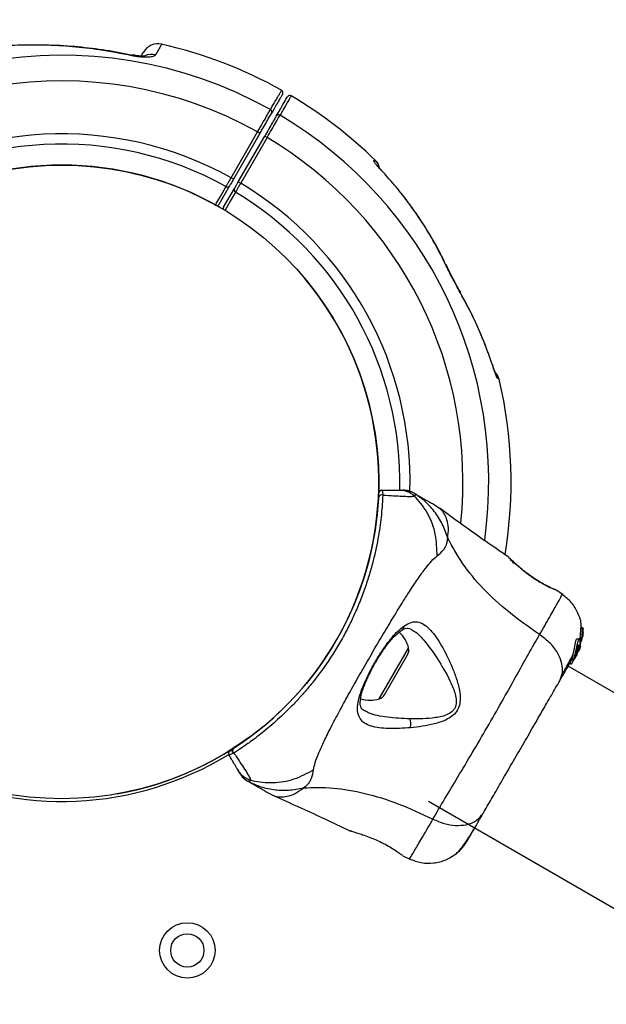
# Model space of a CAD drawing. Units: millimetres. Extents: x 2576 to 14779, y 2507 to 12078.
# Drawn here: x 6697 to 6803, y 8986 to 9164 of the extents above; entities that cross this region are included whole.
import ezdxf

# ---------------------------------------------------------------- set-up
doc = ezdxf.new("R2010")
doc.units = ezdxf.units.MM
doc.header["$LTSCALE"] = 200
doc.layers.add('OTWORY_MONTAŻOWE', color=1, linetype='Continuous')

msp = doc.modelspace()

# ---------------------------------------------------------------- linework, layer by layer
at = {"color": 7, "linetype": 'Continuous', "lineweight": 25}
for p, q in [((6734.87, 9135.5), (6739.64, 9143.76)), ((6740.08, 9143.51), (6735.31, 9135.25)), ((6736.17, 9134.75), (6740.94, 9143.01)), ((6741.38, 9142.76), (6736.61, 9134.5)), ((6740.08, 9143.51), (6739.64, 9143.76)), ((6741.38, 9142.76), (6740.94, 9143.01)), ((6762.85, 9135.88), (6762.79, 9135.94)), ((6734.61, 9134.05), (6732.66, 9130.67)), ((6734.87, 9135.5), (6735.31, 9135.25)), ((6736.17, 9134.75), (6736.61, 9134.5)), ((6733.53, 9130.17), (6735.48, 9133.55)), ((6773.67, 9119.76), (6773.52, 9119.9)), ((6772.57, 9075.78), (6771.18, 9076.68)), ((6784.92, 9067), (6784.97, 9066.96)), ((6785.01, 9066.91), (6784.92, 9067)), ((6792.97, 9061.32), (6793.13, 9061.25)), ((6793.32, 9061.19), (6793.31, 9061.19)), ((6793.48, 9061.1), (6793.31, 9061.19)), ((6794.66, 9060.29), (6793.48, 9061.11)), ((6797.95, 9054.16), (6798.03, 9054.35)), ((6798.27, 9053.97), (6797.95, 9054.16)), ((6798.35, 9054.17), (6798.03, 9054.35)), ((6798.03, 9054.35), (6798.03, 9054.35)), ((6798.03, 9054.35), (6798.34, 9054.17)), ((6798.34, 9054.17), (6798.27, 9053.97)), ((6798.36, 9053.45), (6798.35, 9054.06)), ((6797.65, 9052.13), (6797.32, 9052.32)), ((6797.64, 9052.26), (6797.93, 9052.09)), ((6797.66, 9052.38), (6797.74, 9052.46)), ((6797.96, 9052.21), (6797.66, 9052.38)), ((6797.74, 9052.46), (6797.75, 9052.46)), ((6797.74, 9052.46), (6798.04, 9052.29)), ((6798.04, 9052.29), (6797.75, 9052.46)), ((6797.78, 9052.26), (6797.83, 9052.62)), ((6797.83, 9052.62), (6798.13, 9052.45)), ((6798.04, 9052.29), (6797.96, 9052.21)), ((6798.04, 9052.29), (6798.04, 9052.29)), ((6798.07, 9051.82), (6798.13, 9052.14)), ((6798.13, 9052.45), (6798.09, 9052.24)), ((6798.18, 9052.29), (6798.25, 9052.63)), ((6798.27, 9052.65), (6798.21, 9052.68)), ((6798.25, 9052.62), (6798.26, 9052.63)), ((6798.28, 9053.16), (6798.35, 9053.32)), ((6798.34, 9052.93), (6798.32, 9053.21)), ((6798.32, 9053.21), (6798.32, 9053.2)), ((6797.52, 9050.32), (6797.34, 9049.93)), ((6797.41, 9049.87), (6797.8, 9050.8)), ((6797.52, 9050.32), (6797.64, 9050.53)), ((6797.64, 9050.53), (6797.92, 9051.69)), ((6797.71, 9050.47), (6797.88, 9050.9)), ((6797.89, 9050.95), (6797.76, 9050.62)), ((6797.88, 9050.9), (6797.91, 9050.99)), ((6762.54, 9042.23), (6766.69, 9049.43)), ((6796.87, 9048.9), (6796.24, 9047.8)), ((6796.34, 9048.62), (6796.61, 9048.46)), ((6797, 9049.41), (6796.78, 9049.04)), ((6797, 9049.12), (6796.87, 9048.9)), ((6796.95, 9049.07), (6796.87, 9048.9)), ((6797, 9049.12), (6797.33, 9049.85)), ((6797.25, 9049.56), (6797.08, 9049.26)), ((6797.45, 9050.19), (6797.26, 9049.87)), ((7096.06, 8873.93), (6795.64, 9047.37)), ((6795.93, 9047.87), (6796.19, 9047.72)), ((6796.24, 9047.8), (6795.98, 9047.95)), ((6796.19, 9047.72), (6796.24, 9047.8)), ((6735.26, 9032.49), (6735.31, 9032.52)), ((6735.36, 9031.71), (6735.3, 9031.68)), ((6735.3, 9031.68), (6735.38, 9031.66)), ((6735.31, 9032.52), (6735.33, 9032.53)), ((6735.38, 9031.72), (6735.36, 9031.71)), ((6735.36, 9031.71), (6735.38, 9031.66)), ((6741.18, 9024.72), (6742.66, 9023.97)), ((6770.44, 9023.01), (7060.53, 8855.53)), ((6756.56, 9017.63), (6756.43, 9017.66)), ((6765.83, 9013.2), (6765.66, 9013.3)), ((6765.83, 9013.19), (6767.11, 9012.58))]:
    msp.add_line(p, q, dxfattribs=at)
at = {"color": 8, "linetype": 'Continuous', "lineweight": 25}
for p, q in [((6793.42, 9061.13), (6793.48, 9061.1)), ((6798.24, 9052.86), (6798.32, 9052.81)), ((6798.25, 9052.98), (6798.34, 9052.93)), ((6761.6, 9041.48), (6766.88, 9050.61))]:
    msp.add_line(p, q, dxfattribs=at)
at = {"color": 8, "linetype": 'Continuous', "lineweight": 25, "flags": 128}
for points in [[(6717.16, 9157.65), (6717.09, 9157.63), (6716.98, 9157.51)], [(6782.01, 9101.75), (6782.01, 9101.75), (6782.04, 9101.6)]]:
    msp.add_lwpolyline(points, dxfattribs=at)
at = {"color": 7, "linetype": 'Continuous', "lineweight": 25, "flags": 128}
for points in [[(6732, 9130.51), (6732.19, 9130.84), (6732.94, 9132.13), (6733.95, 9133.89)], [(6735.67, 9132.9), (6735.49, 9132.57), (6734.74, 9131.28), (6733.72, 9129.52)], [(6776.16, 9114.98), (6776.18, 9114.93), (6776.18, 9114.79)]]:
    msp.add_lwpolyline(points, dxfattribs=at)
at = {"color": 7, "linetype": 'Continuous', "lineweight": 25}
for centre, radius in [((6704.35, 9080.63), 57.15), ((6726.99, 8996.11), 5), ((6726.99, 8996.11), 3)]:
    msp.add_circle(centre, radius, dxfattribs=at)
for centre, radius, start, end in [((6721.7, 9156.67), 3, 77.2753, 150), ((6704.35, 9080.63), 81, 60.7124, 77.1564), ((6743.73, 9150.84), 0.5, 330, 60.6882), ((6745.46, 9149.84), 0.5, 59.8578, 149.9911), ((6704.35, 9080.63), 81, 45.6642, 59.2879), ((6741.74, 9147.35), 0.484, 332.2524, 62.7177), ((6743.44, 9146.37), 0.484, 57.2823, 147.7476), ((6704.35, 9080.63), 57.15, 60.0774, 119.9226), ((6734.2, 9134.3), 0.482, 238.7381, 327.7964), ((6735.9, 9133.32), 0.482, 152.2036, 241.2619), ((6732.23, 9130.92), 0.5, 286.3913, 330), ((6733.96, 9129.92), 0.5, 150, 193.6087), ((6704.35, 9080.63), 57.15, 280.0774, 39.9226), ((6780.77, 9098.57), 2.5, 13.2403, 44.8307), ((6780.52, 9098.74), 2.48, 12.9169, 31.1851), ((6704.35, 9080.63), 81, 350.7024, 13.2141), ((6762.03, 9078.63), 0.5, 90, 177.7598), ((6761.98, 9077.77), 0.498, 61.7157, 170.7303), ((6761.63, 9049.45), 5.38, 12.471, 49.0644), ((6765.26, 9050.26), 1.65, 330, 12.471), ((6759.99, 9046.61), 5.38, 251.0889, 287.529), ((6761.11, 9043.06), 1.65, 287.529, 330), ((6704.35, 9080.63), 57.65, 243.845, 301.3814), ((6734.92, 9031.68), 0.5, 122.2402, 210), ((6735.64, 9032.15), 0.498, 129.2682, 238.2847)]:
    msp.add_arc(centre, radius, start, end, dxfattribs=at)
at = {"color": 8, "linetype": 'Continuous', "lineweight": 25}
for centre, radius, start, end in [((6704.35, 9080.63), 76.97, 60.7489, 218.4469), ((6720.53, 9154.76), 2.99, 75.9635, 113.4908), ((6704.35, 9080.63), 72.33, 60.7922, 214.8688), ((6704.35, 9080.63), 76.97, 352.1495, 59.2511), ((6704.35, 9080.63), 62.79, 60.9125, 189.3684), ((6704.35, 9080.63), 72.33, 354.0906, 59.2078), ((6704.35, 9080.63), 60.94, 60.9332, 189.3454), ((6704.35, 9080.63), 62.79, 358.4454, 59.0875), ((6704.35, 9080.63), 60.94, 358.6471, 59.0668), ((6732.27, 9130.9), 0.451, 279.1339, 329.4332), ((6733.92, 9129.94), 0.452, 150.6642, 200.7687)]:
    msp.add_arc(centre, radius, start, end, dxfattribs=at)
at = {"color": 7, "linetype": 'Continuous', "lineweight": 25}
for points, knots in [([(6716.98, 9157.51), (6715.04, 9157.89), (6711.49, 9158.59), (6706.28, 9159.18), (6701.38, 9159.46), (6696.46, 9159.46), (6693.2, 9159.21), (6691.57, 9159.08)], [0, 0, 0, 0, 0.229719, 0.42038, 0.611781, 0.805491, 1, 1, 1, 1]), ([(6717.14, 9157.54), (6716.36, 9157.71), (6713.93, 9158.25), (6709.81, 9158.84), (6705.38, 9159.31), (6702.62, 9159.38), (6701.53, 9159.41)], [0, 0, 0, 0, 0.151731, 0.470827, 0.789654, 1, 1, 1, 1]), ([(6721.26, 9157.66), (6721.2, 9157.6), (6721.07, 9157.44), (6720.5, 9157.27), (6719.53, 9157.2), (6718.28, 9157.27), (6717.42, 9157.43), (6716.98, 9157.51)], [0, 0, 0, 0, 0.133347, 0.33618, 0.55097, 0.775968, 1, 1, 1, 1]), ([(6719.37, 9157.45), (6719.37, 9157.45), (6719.36, 9157.45), (6719.18, 9157.43), (6718.88, 9157.43), (6718.37, 9157.45), (6717.76, 9157.53), (6717.35, 9157.61), (6717.16, 9157.65)], [0, 0, 0, 0, 0.095695, 0.215485, 0.363571, 0.561076, 0.797886, 1, 1, 1, 1]), ([(6718.67, 9157.44), (6718.69, 9157.48), (6718.95, 9157.92), (6719.08, 9158.14), (6719.08, 9158.14), (6719.08, 9158.14)], [0, 0, 0, 0, 0.056624, 0.73557, 1, 1, 1, 1]), ([(6744.16, 9150.59), (6744.15, 9150.56), (6744.12, 9150.52), (6743.91, 9150.14), (6743.55, 9149.53), (6743.01, 9148.6), (6742.47, 9147.66), (6742.16, 9147.13)], [0, 0, 0, 0, 0.184922, 0.370774, 0.559515, 0.749245, 1, 1, 1, 1]), ([(6743.03, 9146.63), (6743.47, 9147.38), (6744.35, 9148.92), (6744.87, 9149.82), (6745.05, 9150.12), (6745.02, 9150.07), (6745.01, 9150.06)], [0, 0, 0, 0, 0.368242, 0.744015, 0.961849, 1, 1, 1, 1]), ([(6739.64, 9143.76), (6739.79, 9144.02), (6740.22, 9144.76), (6740.89, 9145.93), (6741.57, 9147.1), (6741.83, 9147.56), (6741.96, 9147.78)], [0, 0, 0, 0, 0.14927, 0.432856, 0.716427, 1, 1, 1, 1]), ([(6740.08, 9143.51), (6740.21, 9143.74), (6740.59, 9144.41), (6741.2, 9145.46), (6741.81, 9146.52), (6742.05, 9146.92), (6742.16, 9147.13)], [0, 0, 0, 0, 0.149271, 0.432858, 0.716429, 1, 1, 1, 1]), ([(6743.03, 9146.63), (6742.97, 9146.53), (6742.81, 9146.25), (6742.37, 9145.49), (6741.7, 9144.33), (6741.2, 9143.45), (6740.94, 9143.01)], [0, 0, 0, 0, 0.149167, 0.43277, 0.716385, 1, 1, 1, 1]), ([(6741.38, 9142.76), (6741.66, 9143.25), (6742.22, 9144.22), (6742.97, 9145.51), (6743.46, 9146.36), (6743.64, 9146.67), (6743.7, 9146.78)], [0, 0, 0, 0, 0.283613, 0.567228, 0.850831, 1, 1, 1, 1]), ([(6762.79, 9135.94), (6762.35, 9136.42), (6761.8, 9137.02), (6761.18, 9137.71), (6760.93, 9138.02), (6760.73, 9138.27), (6760.61, 9138.46), (6760.53, 9138.65), (6760.78, 9138.56), (6760.86, 9138.57), (6760.9, 9138.57)], [0, 0, 0, 0, 0.250166, 0.312339, 0.375017, 0.437306, 0.499873, 0.561866, 0.749721, 1, 1, 1, 1]), ([(6761.55, 9137.49), (6761.52, 9137.61), (6761.45, 9137.95), (6761.21, 9138.31), (6761, 9138.5), (6760.94, 9138.55)], [0, 0, 0, 0, 0.298086, 0.828594, 1, 1, 1, 1]), ([(6762.86, 9135.89), (6762.59, 9136.19), (6762.2, 9136.61), (6761.79, 9137.06), (6761.61, 9137.28), (6761.45, 9137.48), (6761.45, 9137.49), (6761.44, 9137.5)], [0, 0, 0, 0, 0.368834, 0.506123, 0.632733, 0.748186, 1, 1, 1, 1]), ([(6773.52, 9119.9), (6772.81, 9121.33), (6771.58, 9123.81), (6769.5, 9127.22), (6767.46, 9130.22), (6765.23, 9133.14), (6763.61, 9135.01), (6762.79, 9135.94)], [0, 0, 0, 0, 0.250123, 0.435929, 0.622396, 0.810865, 1, 1, 1, 1]), ([(6733.95, 9133.89), (6734.01, 9133.98), (6734.11, 9134.16), (6734.38, 9134.64), (6734.65, 9135.1), (6734.82, 9135.4), (6734.87, 9135.5)], [0, 0, 0, 0, 0.284103, 0.568199, 0.852317, 1, 1, 1, 1]), ([(6735.31, 9135.25), (6735.26, 9135.18), (6735.14, 9134.95), (6734.93, 9134.6), (6734.73, 9134.25), (6734.65, 9134.11), (6734.61, 9134.05)], [0, 0, 0, 0, 0.147685, 0.431808, 0.715903, 1, 1, 1, 1]), ([(6735.48, 9133.55), (6735.5, 9133.58), (6735.55, 9133.67), (6735.7, 9133.92), (6735.92, 9134.31), (6736.09, 9134.6), (6736.17, 9134.75)], [0, 0, 0, 0, 0.147544, 0.431686, 0.715843, 1, 1, 1, 1]), ([(6736.61, 9134.5), (6736.49, 9134.31), (6736.27, 9133.92), (6735.97, 9133.4), (6735.77, 9133.07), (6735.7, 9132.94), (6735.67, 9132.9)], [0, 0, 0, 0, 0.284152, 0.568307, 0.852452, 1, 1, 1, 1]), ([(6773.61, 9119.75), (6773.27, 9120.48), (6772.33, 9122.48), (6770.5, 9125.66), (6768.12, 9129.28), (6766.41, 9131.66), (6765.45, 9132.79), (6765.44, 9132.8)], [0, 0, 0, 0, 0.158583, 0.435897, 0.715947, 0.998419, 1, 1, 1, 1]), ([(6776.18, 9114.79), (6775.94, 9115.23), (6775.44, 9116.12), (6774.74, 9117.44), (6774.09, 9118.72), (6773.71, 9119.51), (6773.52, 9119.9)], [0, 0, 0, 0, 0.2651015, 0.5365527, 0.7657264, 1, 1, 1, 1]), ([(6776.16, 9114.98), (6776.09, 9115.11), (6775.77, 9115.66), (6775.18, 9116.75), (6774.47, 9118.12), (6773.94, 9119.16), (6773.72, 9119.66), (6773.67, 9119.76)], [0, 0, 0, 0, 0.084069, 0.365796, 0.678586, 0.931584, 1, 1, 1, 1]), ([(6782.04, 9101.6), (6781.52, 9103.07), (6780.47, 9106.05), (6778.52, 9110.46), (6776.96, 9113.35), (6776.18, 9114.79)], [0, 0, 0, 0, 0.32703, 0.66274, 1, 1, 1, 1]), ([(6781.18, 9103.93), (6781.12, 9104.12), (6780.57, 9105.75), (6779.24, 9108.78), (6777.74, 9112.02), (6776.72, 9113.8), (6776.49, 9114.2)], [0, 0, 0, 0, 0.053054, 0.463747, 0.877628, 1, 1, 1, 1]), ([(6782.64, 9100.01), (6782.64, 9100.01), (6782.64, 9100.01), (6782.6, 9100.09), (6782.52, 9100.3), (6782.35, 9100.74), (6782.18, 9101.25), (6782.05, 9101.63), (6782.02, 9101.74)], [0, 0, 0, 0, 0.043854, 0.143319, 0.293174, 0.531463, 0.867363, 1, 1, 1, 1]), ([(6782.94, 9099.29), (6782.93, 9099.3), (6782.88, 9099.35), (6782.73, 9099.65), (6782.51, 9100.22), (6782.26, 9100.91), (6782.11, 9101.37), (6782.04, 9101.6)], [0, 0, 0, 0, 0.093738, 0.316952, 0.591534, 0.792926, 1, 1, 1, 1]), ([(6783.2, 9099.14), (6783.2, 9099.14), (6783.21, 9099.14), (6783.18, 9099.16), (6783.08, 9099.21), (6782.98, 9099.27), (6782.94, 9099.29)], [0, 0, 0, 0, 0.003104, 0.376035, 0.749766, 1, 1, 1, 1]), ([(6762.03, 9079.13), (6762.06, 9079.11), (6762.11, 9079.07), (6762.18, 9078.78), (6762.21, 9078.39), (6762.22, 9078.2)], [0, 0, 0, 0, 0.341218, 0.691147, 1, 1, 1, 1]), ([(6762.03, 9079.13), (6762.45, 9079.13), (6763.17, 9079.13), (6763.95, 9079.13), (6764.52, 9079.13), (6764.96, 9079.13), (6765.14, 9079.13), (6765.22, 9079.13)], [0, 0, 0, 0, 0.255067, 0.437966, 0.622171, 0.810402, 1, 1, 1, 1]), ([(6765.23, 9079.13), (6765.38, 9079.13), (6765.69, 9079.13), (6765.8, 9079.13), (6765.86, 9079.13)], [0, 0, 0, 0, 0.499452, 1, 1, 1, 1]), ([(6762.22, 9078.2), (6762.19, 9077.69), (6762.14, 9076.65), (6761.99, 9074.83), (6761.76, 9072.9), (6761.45, 9070.9), (6761.04, 9068.73), (6760.5, 9066.4), (6759.83, 9063.96), (6759, 9061.4), (6758.01, 9058.79), (6756.89, 9056.21), (6755.64, 9053.68), (6754.27, 9051.22), (6752.76, 9048.8), (6751.21, 9046.57), (6749.71, 9044.6), (6748.29, 9042.88), (6746.88, 9041.3), (6745.43, 9039.8), (6743.99, 9038.39), (6742.57, 9037.11), (6741.19, 9035.93), (6739.84, 9034.85), (6738.66, 9033.96), (6737.38, 9033.04), (6736.31, 9032.31), (6735.61, 9031.87), (6735.38, 9031.72)], [0, 0, 0, 0, 0.044884, 0.090399, 0.129199, 0.168382, 0.208741, 0.249489, 0.291792, 0.334482, 0.378322, 0.422528, 0.464809, 0.507382, 0.550876, 0.594692, 0.632271, 0.665785, 0.699472, 0.733726, 0.768187, 0.801195, 0.834414, 0.86832, 0.902479, 0.926684, 0.975368, 1, 1, 1, 1]), ([(6761.49, 9077.85), (6761.5, 9078.01), (6761.52, 9078.35), (6761.53, 9078.6), (6761.53, 9078.63), (6761.53, 9078.65)], [0, 0, 0, 0, 0.303719, 0.647295, 1, 1, 1, 1]), ([(6767.95, 9078.04), (6767.95, 9078.04), (6767.89, 9078.02), (6767.66, 9077.97), (6766.97, 9077.95), (6765.79, 9077.98), (6764.26, 9078.07), (6762.9, 9078.16), (6762.22, 9078.2)], [0, 0, 0, 0, 0.000004, 0.145958, 0.361097, 0.57623, 0.788296, 1, 1, 1, 1]), ([(6767.87, 9078.59), (6767.87, 9078.59), (6767.92, 9078.57), (6767.95, 9078.54), (6767.98, 9078.52), (6767.98, 9078.52)], [0, 0, 0, 0, 0.00004, 0.99996, 1, 1, 1, 1]), ([(6767.87, 9078.59), (6768.34, 9078.32), (6769.28, 9077.78), (6770.36, 9077.16), (6771.05, 9076.76), (6771.14, 9076.71), (6771.18, 9076.68)], [0, 0, 0, 0, 0.243638, 0.4946, 0.747308, 1, 1, 1, 1]), ([(6767.98, 9078.52), (6767.98, 9078.52), (6768.02, 9078.48), (6768.06, 9078.43), (6768.1, 9078.33), (6768.08, 9078.2), (6768, 9078.1), (6767.95, 9078.04), (6767.95, 9078.04)], [0, 0, 0, 0, 0.000007, 0.244231, 0.335748, 0.669078, 0.999993, 1, 1, 1, 1]), ([(6772.02, 9067.28), (6771.98, 9068.59), (6771.9, 9071.21), (6770.51, 9074.84), (6768.98, 9077), (6768.02, 9077.96), (6767.95, 9078.04)], [0, 0, 0, 0, 0.3238569, 0.6477642, 0.9716196, 1, 1, 1, 1]), ([(6773.92, 9070.5), (6773.63, 9071.36), (6773.04, 9073.07), (6771.57, 9075.35), (6769.87, 9077.2), (6768.56, 9078.11), (6767.98, 9078.52)], [0, 0, 0, 0, 0.2635252, 0.5270484, 0.7905584, 1, 1, 1, 1]), ([(6784.93, 9067.03), (6783.4, 9068.08), (6779.23, 9070.95), (6775.13, 9073.92), (6772.54, 9075.8)], [0, 0, 0, 0, 0.367189, 1, 1, 1, 1]), ([(6772.02, 9067.28), (6772.42, 9067.6), (6772.92, 9068.01), (6773.41, 9068.71), (6773.64, 9069.16), (6773.85, 9069.72), (6773.9, 9070.22), (6773.92, 9070.5)], [0, 0, 0, 0, 0.436854, 0.55622, 0.683644, 0.825126, 1, 1, 1, 1]), ([(6790.49, 9053.08), (6788.6, 9054.41), (6784.95, 9056.95), (6780.28, 9061.28), (6776.47, 9065.79), (6774.77, 9068.94), (6773.92, 9070.5)], [0, 0, 0, 0, 0.272403, 0.525015, 0.764833, 1, 1, 1, 1]), ([(6749.74, 9028.69), (6749.82, 9029.12), (6749.98, 9030), (6750.67, 9031.73), (6751.62, 9033.84), (6752.86, 9036.32), (6754.33, 9039.12), (6755.99, 9042.16), (6757.79, 9045.38), (6759.68, 9048.68), (6761.59, 9051.96), (6763.48, 9055.13), (6765.29, 9058.1), (6766.97, 9060.77), (6768.5, 9063.08), (6769.85, 9064.96), (6771.01, 9066.42), (6771.69, 9067), (6772.02, 9067.28)], [0, 0, 0, 0, 0.055707, 0.115623, 0.177747, 0.241267, 0.305456, 0.370168, 0.435004, 0.49999, 0.564968, 0.629861, 0.694525, 0.758753, 0.822253, 0.884378, 0.944293, 1, 1, 1, 1]), ([(6785.85, 9065.9), (6785.71, 9066.11), (6785.43, 9066.55), (6785.14, 9066.8), (6784.99, 9066.93)], [0, 0, 0, 0, 0.485194, 1, 1, 1, 1]), ([(6785.03, 9066.9), (6785.03, 9066.9), (6785.07, 9066.86), (6785.34, 9066.6), (6785.85, 9066.13), (6786.34, 9065.7), (6786.58, 9065.48)], [0, 0, 0, 0, 0.003287, 0.337354, 0.669366, 1, 1, 1, 1]), ([(6793.01, 9061.27), (6792.99, 9061.28), (6792.95, 9061.29), (6792.56, 9061.47), (6791.77, 9061.84), (6790.7, 9062.42), (6789.71, 9063.03), (6788.7, 9063.72), (6787.54, 9064.6), (6786.57, 9065.43), (6785.88, 9066.04), (6785.64, 9066.27), (6785.51, 9066.38)], [0, 0, 0, 0, 0.081366, 0.163109, 0.302855, 0.414072, 0.497875, 0.581715, 0.692622, 0.831409, 0.912178, 1, 1, 1, 1]), ([(6793.48, 9061.1), (6793.45, 9061.11), (6793.38, 9061.14), (6792.83, 9061.37), (6792.01, 9061.76), (6790.98, 9062.31), (6789.82, 9063), (6788.64, 9063.82), (6787.52, 9064.68), (6786.9, 9065.21), (6786.58, 9065.48)], [0, 0, 0, 0, 0.127955, 0.255247, 0.381049, 0.505466, 0.628551, 0.751811, 0.875623, 1, 1, 1, 1]), ([(6792.98, 9061.28), (6792.99, 9061.28), (6793.09, 9061.28), (6793.16, 9061.26), (6793.22, 9061.23)], [0, 0, 0, 0, 0.166252, 1, 1, 1, 1]), ([(6798, 9054.34), (6798.01, 9054.48), (6798.04, 9055.37), (6797.47, 9056.96), (6796.35, 9058.92), (6795.18, 9059.86), (6794.59, 9060.34)], [0, 0, 0, 0, 0.060781, 0.373938, 0.687019, 1, 1, 1, 1]), ([(6767.22, 9036.26), (6765.87, 9036.18), (6763.85, 9036.06), (6761.55, 9036.25), (6760.06, 9036.55), (6758.88, 9037.08), (6758.07, 9037.88), (6757.65, 9038.98), (6757.66, 9040.41), (6758.05, 9042.12), (6758.76, 9044.07), (6759.74, 9046.16), (6760.9, 9048.29), (6762.18, 9050.33), (6763.51, 9052.16), (6764.83, 9053.69), (6765.69, 9054.36), (6766.11, 9054.69)], [0, 0, 0, 0, 0.120713, 0.181091, 0.241446, 0.302104, 0.363417, 0.425329, 0.48816, 0.551652, 0.615588, 0.679842, 0.744236, 0.808708, 0.872893, 0.936675, 1, 1, 1, 1]), ([(6758.92, 9039.31), (6758.74, 9039.43), (6758.43, 9039.65), (6758.25, 9040.02), (6758.15, 9040.48), (6758.15, 9041.22), (6758.34, 9042.22), (6758.67, 9043.3), (6759.08, 9044.38), (6759.68, 9045.74), (6760.51, 9047.36), (6761.57, 9049.18), (6762.82, 9051.04), (6764.22, 9052.78), (6765.16, 9053.5), (6765.64, 9053.88)], [0, 0, 0, 0, 0.090717, 0.158619, 0.205491, 0.271597, 0.351197, 0.396989, 0.452372, 0.518534, 0.59529, 0.682472, 0.779493, 0.88545, 1, 1, 1, 1]), ([(6765.64, 9053.88), (6765.94, 9054.05), (6766.54, 9054.39), (6767.1, 9054.17), (6767.37, 9054.06)], [0, 0, 0, 0, 0.50242, 1, 1, 1, 1]), ([(6766.11, 9054.69), (6766.52, 9054.92), (6767.33, 9055.39), (6768.47, 9055.45), (6769.56, 9055.05), (6770.59, 9054.2), (6771.59, 9053), (6772.89, 9051.02), (6774.14, 9048.63), (6775.22, 9045.99), (6775.91, 9043.86), (6776.25, 9041.94), (6776.09, 9040.34), (6775.58, 9039.18), (6774.7, 9038.31), (6773.34, 9037.5), (6770.78, 9036.69), (6768.64, 9036.43), (6767.22, 9036.26)], [0, 0, 0, 0, 0.063345, 0.125909, 0.187533, 0.248685, 0.309589, 0.370435, 0.49264, 0.554535, 0.617238, 0.680878, 0.713711, 0.747114, 0.780324, 0.8128, 0.876312, 1, 1, 1, 1]), ([(6797.83, 9052.62), (6797.85, 9052.79), (6797.88, 9053.14), (6797.9, 9053.62), (6797.92, 9053.98), (6797.93, 9054.13), (6797.95, 9054.15), (6797.95, 9054.16)], [0, 0, 0, 0, 0.246109, 0.492238, 0.733778, 0.944472, 1, 1, 1, 1]), ([(6798.13, 9052.45), (6798.14, 9052.62), (6798.18, 9052.96), (6798.21, 9053.43), (6798.23, 9053.79), (6798.25, 9053.94), (6798.26, 9053.97), (6798.27, 9053.97)], [0, 0, 0, 0, 0.243181, 0.486372, 0.725711, 0.937669, 1, 1, 1, 1]), ([(6798.34, 9054.17), (6798.35, 9054.17), (6798.35, 9054.17), (6798.35, 9054.15), (6798.35, 9054.13), (6798.35, 9054.1), (6798.35, 9054.08), (6798.35, 9054.06), (6798.35, 9054.06)], [0, 0, 0, 0, 0.17159, 0.342859, 0.522369, 0.727942, 0.966288, 1, 1, 1, 1]), ([(6771.27, 9019.8), (6771.95, 9020.97), (6773.3, 9023.3), (6775.74, 9027.37), (6778.36, 9031.74), (6781.05, 9036.33), (6783.69, 9040.96), (6786.16, 9045.41), (6788.47, 9049.57), (6789.81, 9051.91), (6790.49, 9053.08)], [0, 0, 0, 0, 0.124446, 0.248457, 0.373453, 0.499821, 0.626066, 0.750997, 0.875313, 1, 1, 1, 1]), ([(6794.12, 9044.73), (6794.32, 9045.2), (6794.71, 9046.13), (6794.6, 9047.81), (6793.91, 9049.63), (6792.57, 9051.52), (6791.18, 9052.56), (6790.49, 9053.08)], [0, 0, 0, 0, 0.186759, 0.373537, 0.560286, 0.780202, 1, 1, 1, 1]), ([(6796.35, 9048.64), (6796.35, 9048.64), (6796.33, 9048.63), (6796.4, 9048.85), (6796.51, 9049.25), (6796.63, 9049.81), (6796.75, 9050.45), (6796.87, 9051.11), (6796.98, 9051.7), (6797.1, 9052.12), (6797.22, 9052.34), (6797.29, 9052.32), (6797.32, 9052.31)], [0, 0, 0, 0, 0.058789, 0.169058, 0.27728, 0.382957, 0.48942, 0.599347, 0.710611, 0.816625, 0.914505, 1, 1, 1, 1]), ([(6796.78, 9049.04), (6796.83, 9049.21), (6796.91, 9049.54), (6797.05, 9050.17), (6797.18, 9050.81), (6797.3, 9051.41), (6797.42, 9051.87), (6797.54, 9052.12), (6797.65, 9052.17), (6797.73, 9052.02), (6797.76, 9051.67), (6797.71, 9051.15), (6797.59, 9050.62), (6797.48, 9050.29), (6797.45, 9050.19)], [0, 0, 0, 0, 0.086233, 0.172447, 0.259808, 0.348885, 0.435616, 0.516862, 0.595546, 0.677814, 0.767625, 0.863283, 0.957376, 1, 1, 1, 1]), ([(6797.93, 9052.09), (6797.89, 9051.79), (6797.8, 9051.19), (6797.62, 9050.61), (6797.52, 9050.32)], [0, 0, 0, 0, 0.497148, 1, 1, 1, 1]), ([(6797.64, 9052.26), (6797.64, 9052.28), (6797.64, 9052.3), (6797.65, 9052.34), (6797.65, 9052.36), (6797.65, 9052.38), (6797.66, 9052.38), (6797.66, 9052.38)], [0, 0, 0, 0, 0.243292, 0.487115, 0.715265, 0.921392, 1, 1, 1, 1]), ([(6797.93, 9052.09), (6797.93, 9052.1), (6797.94, 9052.13), (6797.94, 9052.17), (6797.95, 9052.19), (6797.95, 9052.2), (6797.96, 9052.21), (6797.96, 9052.21)], [0, 0, 0, 0, 0.240862, 0.482183, 0.709917, 0.917842, 1, 1, 1, 1]), ([(6798.04, 9052.28), (6798.04, 9052.28), (6798.04, 9052.27), (6798.04, 9052.25), (6798.04, 9052.22), (6798.04, 9052.2), (6798.04, 9052.19)], [0, 0, 0, 0, 0.237177, 0.484231, 0.750802, 1, 1, 1, 1]), ([(6798.19, 9052.47), (6798.2, 9052.55), (6798.22, 9052.7), (6798.24, 9052.92), (6798.26, 9053.07), (6798.27, 9053.14), (6798.28, 9053.16), (6798.28, 9053.16)], [0, 0, 0, 0, 0.241877, 0.48396, 0.717954, 0.930086, 1, 1, 1, 1]), ([(6798.23, 9052.51), (6798.23, 9052.52), (6798.24, 9052.55), (6798.24, 9052.58), (6798.25, 9052.61), (6798.25, 9052.62), (6798.25, 9052.62), (6798.25, 9052.62)], [0, 0, 0, 0, 0.250233, 0.500762, 0.741542, 0.963451, 1, 1, 1, 1]), ([(6798.32, 9052.81), (6798.32, 9052.82), (6798.33, 9052.85), (6798.33, 9052.88), (6798.33, 9052.91), (6798.34, 9052.93), (6798.34, 9052.93), (6798.34, 9052.93)], [0, 0, 0, 0, 0.237502, 0.475171, 0.706048, 0.918379, 1, 1, 1, 1]), ([(6798.36, 9053.45), (6798.36, 9053.43), (6798.35, 9053.41), (6798.35, 9053.37), (6798.35, 9053.34), (6798.35, 9053.33), (6798.35, 9053.33), (6798.35, 9053.32)], [0, 0, 0, 0, 0.2530658, 0.5066495, 0.7430587, 0.9508475, 1, 1, 1, 1]), ([(6797, 9049.41), (6797.01, 9049.47), (6797.05, 9049.6), (6797.11, 9049.83), (6797.17, 9050.08), (6797.24, 9050.35), (6797.31, 9050.6), (6797.37, 9050.84), (6797.43, 9051.04), (6797.49, 9051.18), (6797.53, 9051.23), (6797.56, 9051.19), (6797.56, 9051.05), (6797.54, 9050.86), (6797.5, 9050.63), (6797.43, 9050.38), (6797.35, 9050.12), (6797.29, 9049.95), (6797.26, 9049.87)], [0, 0, 0, 0, 0.062543, 0.125171, 0.186905, 0.250427, 0.314015, 0.375756, 0.438434, 0.50057, 0.562617, 0.624964, 0.686997, 0.749585, 0.811766, 0.874774, 0.93795, 1, 1, 1, 1]), ([(6797.76, 9050.62), (6797.73, 9050.54), (6797.67, 9050.39), (6797.58, 9050.2), (6797.55, 9050.12), (6797.53, 9050.1)], [0, 0, 0, 0, 0.400495, 0.801119, 1, 1, 1, 1]), ([(6772.07, 9048.72), (6772.86, 9047.45), (6774.04, 9045.54), (6775.13, 9043), (6775.49, 9041.49), (6775.48, 9040.51), (6775.23, 9039.8), (6774.79, 9039.19), (6773.63, 9038.44), (6770.91, 9037.88), (6768.65, 9037.88), (6767.13, 9037.88)], [0, 0, 0, 0, 0.256109, 0.382686, 0.444347, 0.503926, 0.533513, 0.561905, 0.621201, 0.745208, 1, 1, 1, 1]), ([(6794.12, 9044.73), (6794.67, 9045.68), (6795.63, 9047.35), (6796.14, 9048.23), (6796.36, 9048.61)], [0, 0, 0, 0, 0.569198, 1, 1, 1, 1]), ([(6794.5, 9045.67), (6795, 9046.59), (6795.8, 9048.05), (6796.33, 9049.07), (6796.53, 9049.44)], [0, 0, 0, 0, 0.6331167, 1, 1, 1, 1]), ([(6796.61, 9048.47), (6796.61, 9048.47), (6796.59, 9048.44), (6796.64, 9048.57), (6796.71, 9048.8), (6796.77, 9048.99), (6796.78, 9049.04)], [0, 0, 0, 0, 0.025458, 0.450632, 0.874358, 1, 1, 1, 1]), ([(6797.45, 9050.19), (6797.38, 9050.01), (6797.23, 9049.63), (6796.99, 9049.14), (6796.78, 9048.75), (6796.7, 9048.61), (6796.66, 9048.54)], [0, 0, 0, 0, 0.2463578, 0.4926699, 0.7412518, 1, 1, 1, 1]), ([(6797, 9049.41), (6796.99, 9049.37), (6796.97, 9049.29), (6796.96, 9049.24), (6796.97, 9049.23), (6797, 9049.29), (6797.05, 9049.38), (6797.14, 9049.57), (6797.21, 9049.75), (6797.26, 9049.87)], [0, 0, 0, 0, 0.126935, 0.250046, 0.375639, 0.500856, 0.623552, 0.750517, 1, 1, 1, 1]), ([(6780.32, 9020.83), (6780.81, 9021.68), (6781.78, 9023.36), (6783.49, 9026.32), (6785.31, 9029.48), (6787.22, 9032.78), (6789.12, 9036.07), (6790.94, 9039.23), (6792.65, 9042.19), (6793.63, 9043.89), (6794.12, 9044.73)], [0, 0, 0, 0, 0.124908, 0.249844, 0.374593, 0.499792, 0.624956, 0.749662, 0.874775, 1, 1, 1, 1]), ([(6767.22, 9036.26), (6767.24, 9036.39), (6767.28, 9036.65), (6767.28, 9037.08), (6767.24, 9037.51), (6767.16, 9037.76), (6767.13, 9037.88)], [0, 0, 0, 0, 0.250004, 0.499983, 0.75001, 1, 1, 1, 1]), ([(6735.3, 9031.68), (6735.23, 9031.65), (6734.99, 9031.52), (6734.69, 9031.41), (6734.53, 9031.39), (6734.5, 9031.42), (6734.49, 9031.43)], [0, 0, 0, 0, 0.132228, 0.475445, 0.830597, 1, 1, 1, 1]), ([(6736.09, 9028.66), (6736.04, 9028.73), (6735.96, 9028.88), (6735.74, 9029.25), (6735.46, 9029.75), (6735.06, 9030.43), (6734.7, 9031.06), (6734.49, 9031.43)], [0, 0, 0, 0, 0.182953, 0.367184, 0.555418, 0.745048, 1, 1, 1, 1]), ([(6734.65, 9032.1), (6734.67, 9032.11), (6734.69, 9032.12), (6734.88, 9032.24), (6735.05, 9032.35), (6735.21, 9032.45), (6735.26, 9032.49)], [0, 0, 0, 0, 0.427728, 0.647957, 0.871026, 1, 1, 1, 1]), ([(6735.3, 9031.68), (6735.26, 9031.72), (6735.17, 9031.79), (6735.1, 9031.95), (6735.07, 9032.11), (6735.09, 9032.27), (6735.15, 9032.38), (6735.21, 9032.45), (6735.25, 9032.48), (6735.26, 9032.49)], [0, 0, 0, 0, 0.170809, 0.341619, 0.512428, 0.683238, 0.854047, 0.930432, 1, 1, 1, 1]), ([(6735.3, 9031.68), (6735.3, 9031.68), (6735.3, 9031.68), (6735.3, 9031.68), (6735.3, 9031.68), (6735.3, 9031.68)], [0, 0, 0, 0, 0.2565453, 0.6041325, 1, 1, 1, 1]), ([(6735.38, 9031.72), (6735.76, 9031.16), (6736.51, 9030.02), (6737.39, 9028.68), (6738.05, 9027.62), (6738.33, 9027.06), (6738.38, 9026.88), (6738.39, 9026.84), (6738.39, 9026.84)], [0, 0, 0, 0, 0.211685, 0.42373, 0.665973, 0.908215, 0.999996, 1, 1, 1, 1]), ([(6736.4, 9028.11), (6736.39, 9028.14), (6736.35, 9028.19), (6736.24, 9028.39), (6736.14, 9028.57), (6736.09, 9028.65)], [0, 0, 0, 0, 0.331552, 0.665784, 1, 1, 1, 1]), ([(6738.39, 9026.84), (6738.49, 9026.82), (6739.81, 9026.47), (6742.44, 9026.22), (6746.28, 9026.84), (6748.59, 9028.07), (6749.74, 9028.69)], [0, 0, 0, 0, 0.02838, 0.352236, 0.676143, 1, 1, 1, 1]), ([(6747.91, 9025.44), (6748.19, 9025.65), (6748.7, 9026.02), (6749.12, 9026.63), (6749.55, 9027.5), (6749.66, 9028.19), (6749.74, 9028.69)], [0, 0, 0, 0, 0.224113, 0.402747, 0.562991, 1, 1, 1, 1]), ([(6741.18, 9024.72), (6741.18, 9024.72), (6741.25, 9024.68), (6741, 9024.83), (6740.37, 9025.19), (6739.28, 9025.82), (6738.34, 9026.36), (6737.87, 9026.63)], [0, 0, 0, 0, 0.000093, 0.252651, 0.505332, 0.756361, 1, 1, 1, 1]), ([(6737.99, 9026.57), (6737.99, 9026.57), (6737.96, 9026.59), (6737.92, 9026.6), (6737.87, 9026.63), (6737.87, 9026.63)], [0, 0, 0, 0, 0.00004, 0.99996, 1, 1, 1, 1]), ([(6738.39, 9026.84), (6738.39, 9026.84), (6738.37, 9026.77), (6738.31, 9026.64), (6738.19, 9026.54), (6738.06, 9026.55), (6737.99, 9026.57), (6737.99, 9026.57)], [0, 0, 0, 0, 0.000007, 0.33198, 0.666332, 0.999993, 1, 1, 1, 1]), ([(6737.99, 9026.57), (6738.63, 9026.27), (6740.08, 9025.6), (6742.53, 9025.05), (6745.23, 9024.92), (6747.02, 9025.27), (6747.91, 9025.44)], [0, 0, 0, 0, 0.209442, 0.472952, 0.736475, 1, 1, 1, 1]), ([(6747.91, 9025.44), (6749.68, 9025.49), (6753.26, 9025.59), (6759.07, 9024.54), (6765.15, 9022.66), (6769.18, 9020.78), (6771.27, 9019.8)], [0, 0, 0, 0, 0.2351666, 0.4749846, 0.7275965, 1, 1, 1, 1]), ([(6742.62, 9023.99), (6745.55, 9022.68), (6750.17, 9020.62), (6754.74, 9018.44), (6756.42, 9017.64)], [0, 0, 0, 0, 0.6325499, 1, 1, 1, 1]), ([(6771.27, 9019.8), (6771.95, 9019.5), (6773.3, 9018.92), (6775.37, 9018.59), (6777.39, 9018.72), (6779.21, 9019.42), (6779.95, 9020.36), (6780.32, 9020.83)], [0, 0, 0, 0, 0.186726, 0.373509, 0.560342, 0.780154, 1, 1, 1, 1]), ([(6777.62, 9016.15), (6777.78, 9016.43), (6778.1, 9016.99), (6779.03, 9018.59), (6779.89, 9020.09), (6780.32, 9020.83)], [0, 0, 0, 0, 0.333512, 0.666508, 1, 1, 1, 1]), ([(6756.43, 9017.66), (6756.46, 9017.66), (6756.52, 9017.64), (6756.97, 9017.5), (6757.66, 9017.29), (6758.28, 9017.09), (6758.59, 9016.98)], [0, 0, 0, 0, 0.2514, 0.502308, 0.751671, 1, 1, 1, 1]), ([(6758.59, 9016.98), (6758.97, 9016.85), (6759.74, 9016.58), (6761.06, 9016.04), (6762.35, 9015.42), (6763.54, 9014.76), (6764.53, 9014.14), (6765.26, 9013.63), (6765.67, 9013.32), (6765.73, 9013.28), (6765.74, 9013.26)], [0, 0, 0, 0, 0.133796, 0.266552, 0.399022, 0.531507, 0.665149, 0.800604, 0.937256, 1, 1, 1, 1]), ([(6775.5, 9013.59), (6775.71, 9013.79), (6776.13, 9014.18), (6777, 9015.34), (6777.88, 9016.67), (6778.52, 9017.75), (6778.79, 9018.19)], [0, 0, 0, 0, 0.2822504, 0.5557367, 0.8189421, 1, 1, 1, 1]), ([(6775.48, 9013.57), (6775.86, 9013.91), (6776.61, 9014.58), (6777.29, 9015.64), (6777.62, 9016.15)], [0, 0, 0, 0, 0.511239, 1, 1, 1, 1]), ([(6765.67, 9013.29), (6765.67, 9013.29), (6765.68, 9013.29), (6765.67, 9013.3), (6765.65, 9013.31)], [0, 0, 0, 0, 0.107576, 1, 1, 1, 1]), ([(6767.04, 9012.62), (6767.74, 9012.35), (6769.14, 9011.81), (6771.41, 9011.79), (6773.63, 9012.32), (6774.87, 9013.16), (6775.49, 9013.58)], [0, 0, 0, 0, 0.249942, 0.499965, 0.750054, 1, 1, 1, 1])]:
    msp.add_open_spline(points, degree=3, knots=knots, dxfattribs=at)
at = {"color": 8, "linetype": 'Continuous', "lineweight": 25}
for points, knots in [([(6722.35, 9159.57), (6722.35, 9159.57), (6722.35, 9159.58), (6722.25, 9159.4), (6722.08, 9159.1), (6721.75, 9158.52), (6721.45, 9157.99), (6721.26, 9157.66)], [0, 0, 0, 0, 0.1638671, 0.2847199, 0.5516114, 0.7194198, 1, 1, 1, 1]), ([(6741.96, 9147.78), (6741.98, 9147.82), (6742.31, 9148.39), (6742.76, 9149.17), (6743.23, 9149.98), (6743.5, 9150.45), (6743.7, 9150.79), (6743.84, 9151.05), (6743.95, 9151.24), (6743.97, 9151.26), (6743.97, 9151.27)], [0, 0, 0, 0, 0.015654, 0.25076, 0.389349, 0.528257, 0.621727, 0.727584, 0.863635, 1, 1, 1, 1]), ([(6745.7, 9150.24), (6745.71, 9150.25), (6745.72, 9150.27), (6745.63, 9150.12), (6745.49, 9149.87), (6745.29, 9149.53), (6744.97, 9148.97), (6744.51, 9148.18), (6744.11, 9147.48), (6743.82, 9146.98), (6743.7, 9146.78)], [0, 0, 0, 0, 0.067952, 0.255873, 0.332592, 0.428504, 0.640075, 0.774724, 0.909762, 1, 1, 1, 1]), ([(6760.9, 9138.57), (6760.9, 9138.57), (6760.92, 9138.57), (6760.94, 9138.57), (6760.95, 9138.56), (6760.96, 9138.56), (6760.96, 9138.56)], [0, 0, 0, 0, 0.154675, 0.464034, 0.773445, 1, 1, 1, 1]), ([(6760.9, 9138.57), (6761.07, 9138.37), (6761.36, 9138.05), (6761.48, 9137.64), (6761.52, 9137.48)], [0, 0, 0, 0, 0.612653, 1, 1, 1, 1]), ([(6773.92, 9070.5), (6774, 9071.1), (6774.15, 9072.33), (6773.83, 9073.83), (6773.29, 9074.98), (6772.7, 9075.67), (6772.61, 9075.74), (6772.57, 9075.77)], [0, 0, 0, 0, 0.179139, 0.36122, 0.534148, 0.774181, 1, 1, 1, 1]), ([(6786.58, 9065.48), (6786.34, 9065.7), (6785.84, 9066.13), (6785.34, 9066.61), (6785.06, 9066.87), (6785.02, 9066.91), (6785.01, 9066.91)], [0, 0, 0, 0, 0.316293, 0.634577, 0.95326, 1, 1, 1, 1]), ([(6785.34, 9066.31), (6785.33, 9066.39), (6785.3, 9066.52), (6785.23, 9066.63), (6785.21, 9066.68)], [0, 0, 0, 0, 0.607351, 1, 1, 1, 1]), ([(6793.31, 9061.19), (6793.31, 9061.19), (6793.24, 9061.23), (6793.14, 9061.26), (6793.04, 9061.26), (6793.01, 9061.26)], [0, 0, 0, 0, 0.030262, 0.685755, 1, 1, 1, 1]), ([(6790.49, 9053.08), (6791.11, 9054.16), (6792.35, 9056.31), (6793.64, 9058.61), (6794.38, 9059.94), (6794.68, 9060.49), (6794.59, 9060.34), (6794.59, 9060.34)], [0, 0, 0, 0, 0.251103, 0.501212, 0.75058, 0.999873, 1, 1, 1, 1]), ([(6765.63, 9053.88), (6765.65, 9053.89), (6765.76, 9053.94), (6765.9, 9054.11), (6766.05, 9054.37), (6766.09, 9054.58), (6766.11, 9054.69)], [0, 0, 0, 0, 0.073041, 0.38197, 0.691127, 1, 1, 1, 1]), ([(6767.41, 9054.01), (6767.66, 9053.85), (6768.57, 9053.29), (6769.8, 9051.91), (6771.1, 9050.19), (6771.75, 9049.21), (6772.07, 9048.72)], [0, 0, 0, 0, 0.156136, 0.572155, 0.786278, 1, 1, 1, 1]), ([(6767.13, 9037.88), (6766.43, 9037.91), (6765.03, 9037.96), (6763.05, 9038.15), (6761.28, 9038.45), (6759.84, 9038.82), (6759.18, 9039.2), (6758.9, 9039.36)], [0, 0, 0, 0, 0.214237, 0.427853, 0.645971, 0.848337, 1, 1, 1, 1]), ([(6742.66, 9023.97), (6742.66, 9023.97), (6742.57, 9024), (6742.89, 9023.89), (6743.69, 9023.75), (6744.98, 9023.85), (6746.44, 9024.32), (6747.42, 9025.07), (6747.91, 9025.44)], [0, 0, 0, 0, 0.00079, 0.226984, 0.466463, 0.638931, 0.820982, 1, 1, 1, 1]), ([(6767.04, 9012.62), (6767.04, 9012.62), (6766.95, 9012.46), (6767.27, 9012.99), (6768.06, 9014.29), (6769.4, 9016.56), (6770.65, 9018.72), (6771.27, 9019.8)], [0, 0, 0, 0, 0.000083, 0.248336, 0.497983, 0.748271, 1, 1, 1, 1])]:
    msp.add_open_spline(points, degree=3, knots=knots, dxfattribs=at)
at = {"color": 7, "linetype": 'Continuous', "lineweight": 25}
for points in [[(6767.95, 9078.04), (6767.75, 9078.2), (6767.37, 9078.53), (6766.7, 9078.86), (6765.97, 9079.09), (6765.47, 9079.11), (6765.22, 9079.13)], [(6767.98, 9078.52), (6767.65, 9078.69), (6766.99, 9079.05), (6766.23, 9079.1), (6765.86, 9079.13)], [(6767.87, 9078.59), (6767.56, 9078.75), (6766.93, 9079.06), (6766.23, 9079.1), (6765.87, 9079.13)], [(6735.36, 9031.71), (6735.33, 9031.74), (6735.26, 9031.79), (6735.19, 9031.89), (6735.14, 9032.01), (6735.12, 9032.13), (6735.13, 9032.25), (6735.16, 9032.36), (6735.22, 9032.45), (6735.28, 9032.5), (6735.31, 9032.52)], [(6736.09, 9028.66), (6736.22, 9028.45), (6736.5, 9028.03), (6737.05, 9027.51), (6737.68, 9027.1), (6738.15, 9026.93), (6738.39, 9026.84)], [(6736.4, 9028.11), (6736.61, 9027.8), (6737.04, 9027.17), (6737.68, 9026.77), (6737.99, 9026.57)], [(6736.41, 9028.09), (6736.61, 9027.8), (6737, 9027.22), (6737.58, 9026.83), (6737.87, 9026.63)]]:
    msp.add_open_spline(points, degree=3, dxfattribs=at)
at = {"layer": 'OTWORY_MONTAŻOWE'}
msp.add_circle((6704.35, 9080.63), 250, dxfattribs=at)

doc.saveas('drawing.dxf')
